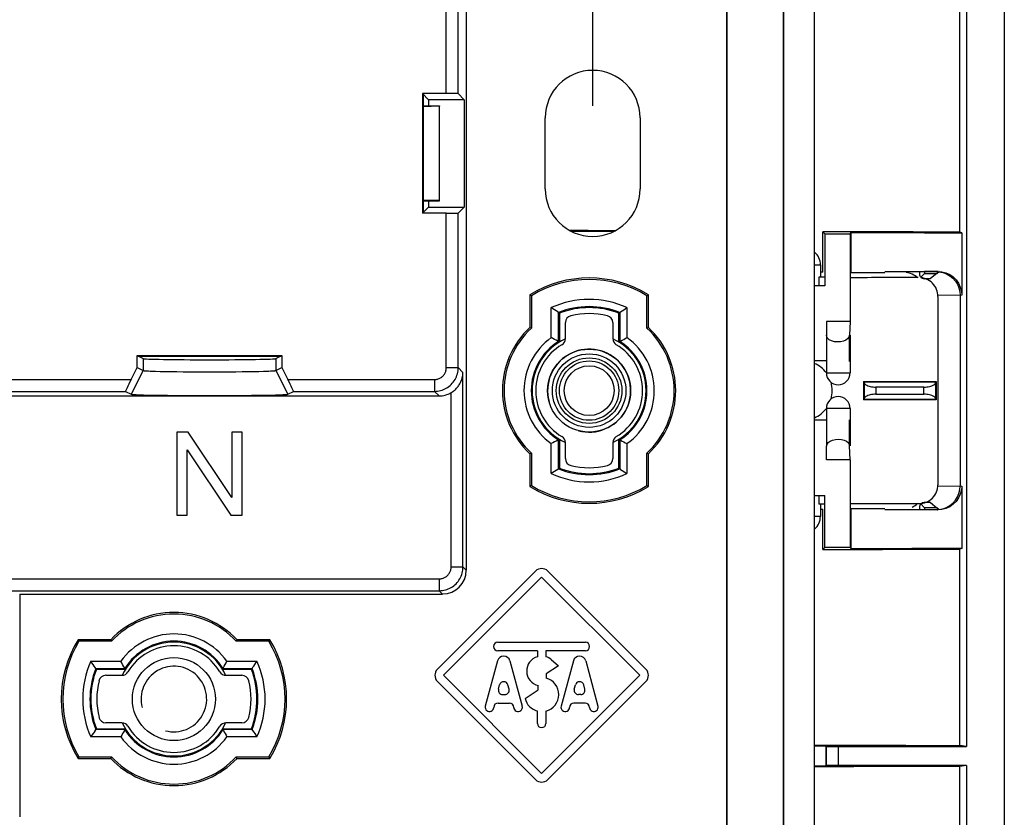
# Model space of a CAD drawing. Units: millimetres. Extents: x -48 to 48, y -48 to 61.
# Drawn here: x 6 to 48, y -28 to 6 of the extents above; entities that cross this region are included whole.
import ezdxf

# ---------------------------------------------------------------- set-up
doc = ezdxf.new("R2010")
doc.units = ezdxf.units.MM
doc.header["$LTSCALE"] = 16.335
doc.layers.get('0').update_dxf_attribs({"linetype": 'CONTINUOUS'})
for name, color, linetype in [('ASSI', 7, 'CONTINUOUS'), ('DRAFT', 7, 'CONTINUOUS'), ('RACCORDO', 7, 'CONTINUOUS'), ('SMUSSO', 7, 'CONTINUOUS')]:
    doc.layers.add(name, color=color, linetype=linetype)
doc.styles.get("Standard").update_dxf_attribs({"font": 'txt', "width": 0.8})
doc.dimstyles.new('DIMSTYLE_1', dxfattribs={"dimtxt": 3, "dimasz": 3, "dimexe": 1.5, "dimexo": 0.5, "dimgap": 0.75, "dimtad": 1, "dimtxsty": 'STANDARD', "dimblk": '_FILLED', "dimblk1": '_FILLED', "dimblk2": '_FILLED', "dimcen": 0.09, "dimadec": 0, "dimazin": 0, "dimtfac": 1, "dimtofl": 0, "dimtmove": 0, "dimatfit": 3, "dimldrblk": '_FILLED', "dimfxl": 1, "dimtolj": 1, "dimarcsym": 0})

# ---------------------------------------------------------------- blocks, each defined once
blk = doc.blocks.new('_FILLED')
at = {"color": 0, "linetype": 'BYBLOCK'}
blk.add_solid([(0, 0), (-1, 0.317), (-1, -0.317)], dxfattribs=at)
blk = doc.blocks.new('*D0')
at = {"color": 7, "linetype": 'CONTINUOUS'}
for p, q in [((-30.15, 2.001), (-30.15, 59.001)), ((30.15, 2.001), (30.15, 59.001)), ((-30.15, 57.501), (0, 57.501)), ((30.15, 57.501), (0, 57.501))]:
    blk.add_line(p, q, dxfattribs=at)
at = {"color": 7, "linetype": 'CONTINUOUS', "xscale": 3, "yscale": 3, "zscale": 3, "rotation": 180}
blk.add_blockref('_FILLED', (-30.15, 57.501), dxfattribs=at)
at = {"color": 7, "linetype": 'CONTINUOUS', "xscale": 3, "yscale": 3, "zscale": 3}
blk.add_blockref('_FILLED', (30.15, 57.501), dxfattribs=at)
at = {"color": 7, "linetype": 'CONTINUOUS', "insert": (0, 61.251), "char_height": 3, "width": 12.85714, "attachment_point": 2, "line_spacing_factor": 0.9}
blk.add_mtext('60,3', dxfattribs=at)

msp = doc.modelspace()

# ---------------------------------------------------------------- linework, layer by layer
at = {"color": 7, "linetype": 'CONTINUOUS'}
for p, q in [((44.697, -4.974), (44.679, -4.977)), ((44.679, -15.02), (44.697, -15.023))]:
    msp.add_line(p, q, dxfattribs=at)
at = {"color": 253, "linetype": 'CONTINUOUS'}
for p, q in [((23.605, -21.744), (27.745, -17.604)), ((32.395, -21.744), (28.255, -17.604)), ((23.86, -21.999), (28, -17.859)), ((28, -17.859), (32.14, -21.999)), ((26.157, -20.604), (29.843, -20.604)), ((27.82, -20.964), (26.157, -20.964)), ((27.82, -20.964), (27.82, -21.215)), ((29.843, -20.964), (28.18, -20.964)), ((28.18, -20.964), (28.18, -21.215)), ((26.142, -21.388), (25.626, -23.302)), ((26.663, -21.388), (27.179, -23.302)), ((28.405, -21.336), (28.712, -21.594)), ((29.337, -21.388), (28.821, -23.302)), ((29.858, -21.388), (30.374, -23.302)), ((28.712, -21.594), (28.195, -21.936)), ((28.195, -21.936), (28.195, -22.116)), ((23.605, -22.253), (27.745, -26.393)), ((28, -26.139), (23.86, -21.999)), ((26.18, -22.582), (26.229, -22.402)), ((26.625, -22.582), (26.576, -22.402)), ((32.14, -21.999), (28, -26.139)), ((32.395, -22.253), (28.255, -26.393)), ((29.375, -22.582), (29.424, -22.402)), ((29.82, -22.582), (29.771, -22.402)), ((26.354, -22.809), (26.451, -22.809)), ((27.298, -22.971), (27.85, -22.611)), ((27.85, -22.611), (27.85, -22.431)), ((29.646, -22.809), (29.549, -22.809)), ((26.16, -23.169), (26.645, -23.169)), ((29.84, -23.169), (29.355, -23.169)), ((27.82, -24.024), (27.82, -23.506)), ((28.18, -23.506), (28.18, -24.024))]:
    msp.add_line(p, q, dxfattribs=at)
at = {"color": 7, "linetype": 'CONTINUOUS'}
for centre, radius in [((30, -9.999), 1.382), ((30, -9.999), 1.25), ((12.5, -22.999), 1.75)]:
    msp.add_circle(centre, radius, dxfattribs=at)
at = {"color": 253, "linetype": 'CONTINUOUS'}
msp.add_circle((30, -9.999), 1.05, dxfattribs=at)
at = {"color": 7, "linetype": 'CONTINUOUS'}
for centre, radius in [((30, -9.999), 1.75), ((12.5, -22.999), 1.382)]:
    msp.add_arc(centre, radius, 255, 195, dxfattribs=at)
at = {"color": 253, "linetype": 'CONTINUOUS'}
for centre, radius, start, end in [((28, -17.859), 0.36, 45, 135), ((26.157, -20.784), 0.18, 90, 270), ((29.843, -20.784), 0.18, 270, 90), ((26.402, -21.459), 0.27, 15.0949, 164.9051), ((28, -21.819), 0.63, 106.6016, 256.2709), ((28, -21.819), 0.63, 50, 73.3984), ((29.598, -21.459), 0.27, 15.0949, 164.9051), ((23.86, -21.999), 0.36, 135, 225), ((32.14, -21.999), 0.36, 315, 45), ((26.402, -22.449), 0.18, 15.0951, 164.9049), ((28, -22.809), 0.72, 284.4775, 74.2594), ((29.598, -22.449), 0.18, 15.0951, 164.9049), ((26.354, -22.629), 0.18, 164.9049, 270), ((26.451, -22.629), 0.18, 270, 15.0951), ((29.549, -22.629), 0.18, 164.9049, 270), ((29.646, -22.629), 0.18, 270, 15.0951), ((26.16, -23.349), 0.18, 90, 180), ((26.645, -23.349), 0.18, 0, 90), ((28, -22.809), 0.72, 193.0029, 255.5225), ((29.355, -23.349), 0.18, 90, 180), ((29.84, -23.349), 0.18, 0, 90), ((25.799, -23.349), 0.18, 164.9049, 360), ((27.006, -23.349), 0.18, 180, 15.0951), ((28.994, -23.349), 0.18, 164.9049, 360), ((30.201, -23.349), 0.18, 180, 15.0951), ((28, -24.024), 0.18, 180, 360), ((28, -26.139), 0.36, 225, 315)]:
    msp.add_arc(centre, radius, start, end, dxfattribs=at)
at = {"layer": 'ASSI', "color": 7, "linetype": 'CONTINUOUS'}
for p, q in [((35.8, -29.499), (35.8, 29.501)), ((35.817, -29.499), (35.817, 29.501)), ((38.183, 29.501), (38.183, -29.499)), ((38.2, 29.501), (38.2, -29.499)), ((39.5, -29.499), (39.5, 29.501)), ((24.823, 8.716), (24.823, -17.572)), ((23.982, 2.528), (22.974, 2.528)), ((22.974, 2.528), (23.236, 2.266)), ((22.974, 2.528), (22.974, -2.525)), ((23, 2.501), (23, -2.499)), ((24.482, 2.519), (24.736, 2.266)), ((24.736, 2.266), (23.236, 2.266)), ((23.236, 2.266), (23.236, 2.001)), ((24.736, 2.266), (24.736, -2.263)), ((28.15, -1.499), (28.15, 1.501)), ((32.15, 1.501), (32.15, -1.499)), ((23.236, -1.999), (23.236, -2.263)), ((22.974, -2.525), (23.236, -2.263)), ((23.236, -2.263), (24.736, -2.263)), ((24.482, -2.516), (24.736, -2.263)), ((23.982, -2.525), (22.974, -2.525)), ((39.75, -4.699), (39.75, -5.217)), ((27.566, -5.997), (27.5, -5.96)), ((27.5, -5.96), (27.5, -7.339)), ((27.566, -5.997), (27.566, -7.368)), ((32.434, -5.997), (32.5, -5.96)), ((32.434, -7.368), (32.434, -5.997)), ((32.5, -7.339), (32.5, -5.96)), ((28.474, -6.545), (28.405, -6.5)), ((28.405, -7.764), (28.405, -6.5)), ((28.543, -6.59), (28.474, -6.545)), ((28.611, -6.635), (28.543, -6.59)), ((28.677, -6.68), (28.611, -6.635)), ((31.323, -6.68), (31.389, -6.635)), ((31.389, -6.635), (31.457, -6.59)), ((31.457, -6.59), (31.526, -6.545)), ((31.526, -6.545), (31.595, -6.5)), ((31.595, -6.5), (31.595, -7.764)), ((28.677, -6.68), (28.75, -6.729)), ((28.71, -7.927), (28.71, -6.702)), ((28.75, -6.729), (28.75, -7.95)), ((31.25, -6.729), (31.323, -6.68)), ((31.25, -7.95), (31.25, -6.729)), ((31.29, -6.702), (31.29, -7.927)), ((27.566, -7.368), (27.5, -7.339)), ((32.434, -7.368), (32.5, -7.339)), ((28.475, -7.801), (28.405, -7.764)), ((28.543, -7.837), (28.475, -7.801)), ((28.611, -7.873), (28.543, -7.837)), ((28.677, -7.909), (28.611, -7.873)), ((31.323, -7.909), (31.389, -7.873)), ((31.389, -7.873), (31.457, -7.837)), ((31.457, -7.837), (31.525, -7.801)), ((31.525, -7.801), (31.595, -7.764)), ((40, -7.66), (40, -9.249)), ((41, -7.665), (41, -9.249)), ((28.677, -7.909), (28.75, -7.95)), ((31.25, -7.95), (31.323, -7.909)), ((10.947, -8.522), (17.053, -8.522)), ((10.947, -8.522), (11.202, -8.649)), ((10.947, -9.022), (10.947, -8.522)), ((10.999, -8.548), (17.001, -8.548)), ((16.798, -8.649), (17.053, -8.522)), ((17.053, -8.522), (17.053, -9.022)), ((10.692, -9.53), (10.947, -9.022)), ((10.947, -9.022), (11.202, -9.149)), ((16.798, -9.149), (17.053, -9.022)), ((17.053, -9.022), (17.308, -9.53)), ((11.73, -9.181), (11.921, -9.186)), ((11.921, -9.186), (12.136, -9.19)), ((12.136, -9.19), (12.371, -9.194)), ((12.371, -9.194), (12.625, -9.197)), ((12.625, -9.197), (12.896, -9.2)), ((12.896, -9.2), (13.18, -9.202)), ((13.18, -9.202), (13.623, -9.204)), ((13.623, -9.204), (14.076, -9.205)), ((14.076, -9.205), (14.526, -9.204)), ((14.526, -9.204), (14.82, -9.202)), ((14.82, -9.202), (15.104, -9.2)), ((15.104, -9.2), (15.375, -9.197)), ((15.375, -9.197), (15.629, -9.194)), ((15.629, -9.194), (15.865, -9.19)), ((15.865, -9.19), (16.079, -9.186)), ((16.079, -9.186), (16.27, -9.181)), ((16.27, -9.181), (16.434, -9.175)), ((-23.675, -10.222), (23.675, -10.222)), ((10.464, -10.03), (10.701, -10.149)), ((11.223, -10.178), (11.433, -10.183)), ((11.433, -10.183), (11.673, -10.188)), ((11.673, -10.188), (11.938, -10.192)), ((11.938, -10.192), (12.227, -10.196)), ((12.227, -10.196), (12.537, -10.199)), ((12.537, -10.199), (12.864, -10.201)), ((12.864, -10.201), (13.206, -10.203)), ((13.206, -10.203), (13.733, -10.205)), ((13.733, -10.205), (14.267, -10.205)), ((14.267, -10.205), (14.795, -10.203)), ((14.795, -10.203), (15.136, -10.201)), ((15.136, -10.201), (15.463, -10.199)), ((15.463, -10.199), (15.773, -10.196)), ((15.773, -10.196), (16.062, -10.192)), ((16.062, -10.192), (16.328, -10.188)), ((16.328, -10.188), (16.567, -10.183)), ((16.567, -10.183), (16.777, -10.178)), ((16.777, -10.178), (16.954, -10.173)), ((17.299, -10.149), (17.536, -10.03)), ((40, -10.749), (40, -12.337)), ((41, -10.749), (41, -12.332)), ((13.095, -11.744), (12.618, -11.744)), ((12.618, -11.744), (12.618, -15.253)), ((14.936, -14.499), (13.095, -11.744)), ((15.382, -11.744), (14.936, -11.744)), ((14.936, -11.744), (14.936, -14.499)), ((15.382, -15.253), (15.382, -11.744)), ((28.475, -12.197), (28.405, -12.233)), ((28.405, -13.497), (28.405, -12.233)), ((28.543, -12.16), (28.475, -12.197)), ((28.611, -12.124), (28.543, -12.16)), ((28.677, -12.088), (28.611, -12.124)), ((28.75, -12.047), (28.677, -12.088)), ((28.71, -13.295), (28.71, -12.07)), ((28.75, -12.047), (28.75, -13.268)), ((31.323, -12.088), (31.25, -12.047)), ((31.25, -13.268), (31.25, -12.047)), ((31.29, -12.07), (31.29, -13.295)), ((31.323, -12.088), (31.389, -12.124)), ((31.389, -12.124), (31.457, -12.16)), ((31.457, -12.16), (31.525, -12.197)), ((31.525, -12.197), (31.595, -12.233)), ((31.595, -12.233), (31.595, -13.497)), ((13.064, -12.499), (14.905, -15.253)), ((13.064, -15.253), (13.064, -12.499)), ((27.566, -12.629), (27.5, -12.658)), ((27.5, -12.658), (27.5, -14.038)), ((27.566, -12.629), (27.566, -14)), ((32.434, -12.629), (32.5, -12.658)), ((32.434, -14), (32.434, -12.629)), ((32.5, -14.038), (32.5, -12.658)), ((28.75, -13.268), (28.677, -13.318)), ((31.323, -13.318), (31.25, -13.268)), ((28.474, -13.452), (28.405, -13.497)), ((28.543, -13.407), (28.474, -13.452)), ((28.611, -13.362), (28.543, -13.407)), ((28.677, -13.318), (28.611, -13.362)), ((31.323, -13.318), (31.389, -13.362)), ((31.389, -13.362), (31.457, -13.407)), ((31.457, -13.407), (31.526, -13.452)), ((31.526, -13.452), (31.595, -13.497)), ((27.566, -14), (27.5, -14.038)), ((32.434, -14), (32.5, -14.038)), ((39.75, -14.78), (39.75, -15.299)), ((12.618, -15.253), (13.064, -15.253)), ((14.905, -15.253), (15.382, -15.253)), ((6, -18.572), (23.823, -18.572)), ((6, -18.572), (6, -27.969)), ((9.841, -20.499), (8.461, -20.499)), ((8.498, -20.565), (8.461, -20.499)), ((9.869, -20.565), (8.498, -20.565)), ((9.841, -20.499), (9.869, -20.565)), ((15.159, -20.499), (15.131, -20.565)), ((16.502, -20.565), (15.131, -20.565)), ((16.539, -20.499), (15.159, -20.499)), ((16.502, -20.565), (16.539, -20.499)), ((9.001, -21.403), (10.266, -21.403)), ((9.046, -21.473), (9.001, -21.403)), ((9.091, -21.542), (9.046, -21.473)), ((9.136, -21.609), (9.091, -21.542)), ((10.302, -21.473), (10.266, -21.403)), ((10.338, -21.542), (10.302, -21.473)), ((10.375, -21.609), (10.338, -21.542)), ((14.625, -21.609), (14.662, -21.542)), ((14.662, -21.542), (14.698, -21.473)), ((14.698, -21.473), (14.734, -21.403)), ((14.734, -21.403), (15.999, -21.403)), ((15.864, -21.609), (15.909, -21.542)), ((15.909, -21.542), (15.954, -21.473)), ((15.954, -21.473), (15.999, -21.403)), ((9.181, -21.676), (9.136, -21.609)), ((9.231, -21.749), (9.181, -21.676)), ((9.203, -21.708), (10.429, -21.708)), ((10.451, -21.749), (9.231, -21.749)), ((10.411, -21.676), (10.375, -21.609)), ((10.451, -21.749), (10.411, -21.676)), ((14.549, -21.749), (14.589, -21.676)), ((15.769, -21.749), (14.549, -21.749)), ((14.571, -21.708), (15.797, -21.708)), ((14.589, -21.676), (14.625, -21.609)), ((15.819, -21.676), (15.769, -21.749)), ((15.819, -21.676), (15.864, -21.609)), ((9.091, -24.456), (9.046, -24.524)), ((9.136, -24.388), (9.091, -24.456)), ((9.181, -24.322), (9.136, -24.388)), ((9.181, -24.322), (9.231, -24.249)), ((10.429, -24.289), (9.203, -24.289)), ((9.231, -24.249), (10.451, -24.249)), ((10.338, -24.455), (10.302, -24.524)), ((10.375, -24.388), (10.338, -24.455)), ((10.411, -24.322), (10.375, -24.388)), ((10.451, -24.249), (10.411, -24.322)), ((14.549, -24.249), (15.769, -24.249)), ((14.549, -24.249), (14.589, -24.322)), ((15.797, -24.289), (14.571, -24.289)), ((14.589, -24.322), (14.625, -24.388)), ((14.625, -24.388), (14.662, -24.455)), ((14.662, -24.455), (14.698, -24.524)), ((15.769, -24.249), (15.819, -24.322)), ((15.819, -24.322), (15.864, -24.388)), ((15.864, -24.388), (15.909, -24.456)), ((15.909, -24.456), (15.954, -24.524)), ((9.046, -24.524), (9.001, -24.594)), ((10.266, -24.594), (9.001, -24.594)), ((10.302, -24.524), (10.266, -24.594)), ((14.698, -24.524), (14.734, -24.594)), ((15.999, -24.594), (14.734, -24.594)), ((15.954, -24.524), (15.999, -24.594)), ((8.498, -25.432), (8.461, -25.499)), ((8.461, -25.499), (9.841, -25.499)), ((8.498, -25.432), (9.869, -25.432)), ((9.841, -25.499), (9.869, -25.432)), ((15.131, -25.432), (16.502, -25.432)), ((15.159, -25.499), (15.131, -25.432)), ((15.159, -25.499), (16.539, -25.499)), ((16.502, -25.432), (16.539, -25.499))]:
    msp.add_line(p, q, dxfattribs=at)
at = {"layer": 'ASSI', "color": 253, "linetype": 'CONTINUOUS'}
for p, q in [((23.982, 2.528), (23.982, 7.234)), ((24.482, 2.519), (24.482, 7.234)), ((23.982, -9.03), (23.982, -2.525)), ((24.482, -9.03), (24.482, -2.516)), ((11.202, -8.649), (11.202, -9.149)), ((16.798, -8.649), (16.798, -9.149)), ((23.982, -9.03), (24.482, -9.03)), ((24.482, -9.03), (24.683, -9.231)), ((3.308, -9.53), (10.692, -9.53)), ((11.202, -9.149), (10.701, -10.149)), ((16.798, -9.149), (17.299, -10.149)), ((17.308, -9.53), (23.483, -9.53)), ((23.483, -9.53), (23.483, -10.03)), ((24.683, -17.432), (24.683, -9.231)), ((3.536, -10.03), (10.464, -10.03)), ((17.536, -10.03), (23.483, -10.03)), ((23.483, -10.03), (23.675, -10.222)), ((24.183, -17.432), (24.183, -10.084)), ((24.183, -17.432), (24.683, -17.432)), ((24.683, -17.432), (24.823, -17.572)), ((-23.683, -17.932), (23.683, -17.932)), ((23.683, -17.932), (23.683, -18.432)), ((-23.683, -18.432), (23.683, -18.432)), ((23.683, -18.432), (23.823, -18.572))]:
    msp.add_line(p, q, dxfattribs=at)
for points in [[(23.483, -9.53), (23.515, -9.529), (23.548, -9.526), (23.58, -9.521), (23.612, -9.513), (23.643, -9.504), (23.674, -9.492), (23.703, -9.479), (23.732, -9.463), (23.76, -9.446), (23.787, -9.427), (23.812, -9.406), (23.836, -9.384), (23.858, -9.36), (23.879, -9.335), (23.898, -9.308), (23.916, -9.28), (23.931, -9.251), (23.945, -9.222), (23.956, -9.191), (23.966, -9.159), (23.973, -9.128), (23.978, -9.096), (23.981, -9.063), (23.982, -9.03)], [(23.483, -10.03), (23.548, -10.028), (23.613, -10.022), (23.678, -10.011), (23.741, -9.996), (23.804, -9.977), (23.865, -9.954), (23.925, -9.927), (23.982, -9.896), (24.038, -9.862), (24.091, -9.824), (24.142, -9.782), (24.189, -9.737), (24.234, -9.69), (24.276, -9.639), (24.314, -9.586), (24.348, -9.53), (24.379, -9.473), (24.406, -9.413), (24.429, -9.352), (24.448, -9.289), (24.463, -9.225), (24.474, -9.161), (24.48, -9.096), (24.482, -9.03)], [(23.683, -17.932), (23.716, -17.931), (23.748, -17.928), (23.781, -17.922), (23.812, -17.915), (23.844, -17.905), (23.874, -17.894), (23.904, -17.88), (23.933, -17.865), (23.961, -17.848), (23.987, -17.829), (24.013, -17.808), (24.037, -17.785), (24.059, -17.762), (24.08, -17.736), (24.099, -17.71), (24.116, -17.682), (24.132, -17.653), (24.145, -17.623), (24.157, -17.592), (24.166, -17.561), (24.174, -17.529), (24.179, -17.497), (24.182, -17.465), (24.183, -17.432)], [(23.683, -18.432), (23.749, -18.43), (23.814, -18.423), (23.878, -18.413), (23.942, -18.398), (24.005, -18.379), (24.066, -18.356), (24.125, -18.329), (24.183, -18.298), (24.239, -18.263), (24.292, -18.225), (24.342, -18.184), (24.39, -18.139), (24.435, -18.091), (24.476, -18.041), (24.515, -17.987), (24.549, -17.932), (24.58, -17.874), (24.607, -17.815), (24.63, -17.753), (24.649, -17.691), (24.664, -17.627), (24.675, -17.562), (24.681, -17.497), (24.683, -17.432)]]:
    msp.add_lwpolyline(points, dxfattribs=at)
at = {"layer": 'ASSI', "color": 7, "linetype": 'CONTINUOUS'}
for points in [[(11.202, -9.149), (11.211, -9.152), (11.227, -9.155), (11.252, -9.158), (11.284, -9.161), (11.325, -9.164), (11.374, -9.167), (11.43, -9.17), (11.494, -9.173), (11.566, -9.175), (11.73, -9.181)], [(16.434, -9.175), (16.506, -9.173), (16.57, -9.17), (16.626, -9.167), (16.675, -9.164), (16.716, -9.161), (16.748, -9.158), (16.773, -9.155), (16.789, -9.152), (16.798, -9.149)], [(24.183, -10.084), (24.217, -10.063), (24.25, -10.04), (24.284, -10.016), (24.317, -9.99), (24.35, -9.961), (24.382, -9.931), (24.414, -9.898), (24.444, -9.864), (24.474, -9.827), (24.502, -9.789), (24.529, -9.748), (24.555, -9.706), (24.578, -9.661), (24.6, -9.615), (24.62, -9.567), (24.637, -9.516), (24.652, -9.463), (24.665, -9.409), (24.674, -9.352), (24.68, -9.293), (24.683, -9.231)], [(10.701, -10.149), (10.712, -10.152), (10.731, -10.155), (10.761, -10.158), (10.799, -10.161), (10.847, -10.164), (10.904, -10.167), (10.97, -10.17), (11.046, -10.173), (11.223, -10.178)], [(16.954, -10.173), (17.03, -10.17), (17.096, -10.167), (17.153, -10.164), (17.201, -10.161), (17.239, -10.158), (17.269, -10.155), (17.288, -10.152), (17.299, -10.149)]]:
    msp.add_lwpolyline(points, dxfattribs=at)
for centre, radius, start, end in [((30.15, 1.501), 2, 0, 180), ((30.15, -1.499), 2, 180, 360), ((30, -9.999), 4.75, 58.2431, 121.7569), ((30, -9.999), 4.684, 58.6941, 121.3059), ((30, -9.999), 3.845, 65.488, 114.512), ((30, -9.999), 3.54, 68.6273, 111.3727), ((30, -9.999), 3.5, 69.0752, 110.9248), ((30, -9.999), 3.65, 133.2302, 226.7698), ((30, -9.999), 3.584, 132.7734, 227.2266), ((30, -9.999), 3.584, 312.7734, 47.2266), ((30, -9.999), 3.65, 313.2302, 46.7698), ((30, -9.999), 2.745, 125.529, 234.471), ((30, -9.999), 2.4, 114.6386, 245.3614), ((30, -9.999), 2.4, 294.6386, 65.3614), ((30, -9.999), 2.745, 305.529, 54.471), ((30, -9.999), 2.44, 121.9188, 238.0812), ((30, -9.999), 2.44, 301.9188, 58.0812), ((30, -9.999), 3.5, 249.0752, 290.9248), ((30, -9.999), 3.845, 245.488, 294.512), ((30, -9.999), 3.54, 248.6273, 291.3727), ((30, -9.999), 4.75, 238.2431, 301.7569), ((30, -9.999), 4.684, 238.6941, 301.3059), ((12.5, -22.999), 3.65, 43.2302, 136.7698), ((12.5, -22.999), 3.584, 42.7734, 137.2266), ((12.5, -22.999), 2.745, 35.529, 144.471), ((12.5, -22.999), 4.75, 148.2431, 211.7569), ((12.5, -22.999), 4.684, 148.6941, 211.3059), ((12.5, -22.999), 2.4, 24.6386, 155.3614), ((12.5, -22.999), 2.44, 31.9188, 148.0812), ((12.5, -22.999), 4.684, 328.6941, 31.3059), ((12.5, -22.999), 4.75, 328.2431, 31.7569), ((12.5, -22.999), 3.845, 155.4881, 204.5119), ((12.5, -22.999), 3.845, 335.4881, 24.5119), ((12.5, -22.999), 3.54, 158.6273, 201.3727), ((12.5, -22.999), 3.5, 159.0752, 200.9248), ((12.5, -22.999), 3.5, 339.0752, 20.9248), ((12.5, -22.999), 3.54, 338.6273, 21.3727), ((12.5, -22.999), 2.4, 204.6386, 335.3614), ((12.5, -22.999), 2.44, 211.9188, 328.0812), ((12.5, -22.999), 2.745, 215.529, 324.471), ((12.5, -22.999), 3.65, 223.2302, 316.7698), ((12.5, -22.999), 3.584, 222.7734, 317.2266)]:
    msp.add_arc(centre, radius, start, end, dxfattribs=at)
for centre, major_axis, ratio, start_param, end_param in [((23.982, 2.519), (0.5, 0), 0.017455, 0.017453, 1.570796), ((23.982, -2.516), (0.5, 0), 0.017455, -1.570796, -0.017453), ((14, -8.647), (2.8, 0), 0.017455, -3.106686, -0.034907), ((10.714, -9.53), (0.25, 0.5), 0.034905, -4.694904, -3.141561), ((17.286, -9.53), (-0.25, 0.5), 0.034905, -3.141625, -1.588282), ((23.674, -9.222), (0.707, -0.707), 0.999695, -0.785246, -0.251846), ((23.823, -17.571), (0.707, -0.707), 0.999695, -0.785246, 0.785246)]:
    msp.add_ellipse(centre, major_axis=major_axis, ratio=ratio, start_param=start_param, end_param=end_param, dxfattribs=at)
at = {"layer": 'DRAFT', "color": 7, "linetype": 'CONTINUOUS'}
for p, q in [((35.8, -29.499), (35.8, 29.501)), ((35.817, -29.499), (35.817, 29.501)), ((38.183, 29.501), (38.183, -29.499)), ((38.2, 29.501), (38.2, -29.499)), ((39.5, -29.499), (39.5, 29.501)), ((45.62, -3.316), (45.62, 24.955)), ((45.9, 25.001), (45.9, -24.999)), ((24.823, 8.716), (24.823, -17.572)), ((22.974, 2.528), (23.236, 2.266)), ((22.974, 2.528), (22.974, -2.525)), ((23, 2.501), (23, -2.499)), ((24.736, 2.266), (23.236, 2.266)), ((23.236, 2.266), (23.236, 2.001)), ((24.736, 2.266), (24.736, -2.263)), ((23, 2.001), (23.7, 2.001)), ((23.689, 1.991), (23, 1.97)), ((23.7, 2.001), (23.689, 1.991)), ((23.689, -1.988), (23.689, 1.991)), ((23.7, -1.999), (23.7, 2.001)), ((28.15, -1.499), (28.15, 1.501)), ((32.15, 1.501), (32.15, -1.499)), ((23.689, -1.988), (23, -1.967)), ((23, -1.999), (23.7, -1.999)), ((23.236, -1.999), (23.236, -2.263)), ((23.7, -1.999), (23.689, -1.988)), ((22.974, -2.525), (23.236, -2.263)), ((23.236, -2.263), (24.736, -2.263)), ((41.736, -3.307), (39.852, -3.301)), ((39.935, -3.384), (39.852, -3.301)), ((39.852, -5.003), (39.852, -3.301)), ((43.659, -3.312), (41.736, -3.307)), ((45.62, -3.316), (43.659, -3.312)), ((45.704, -3.345), (45.62, -3.316)), ((39.935, -3.384), (41, -3.384)), ((39.935, -3.384), (39.935, -5.584)), ((41, -3.384), (41.05, -3.333)), ((41, -3.384), (41, -7.083)), ((41.05, -3.333), (42.066, -3.336)), ((41.05, -5.019), (41.05, -3.333)), ((42.066, -3.336), (44.13, -3.341)), ((44.13, -3.341), (45.177, -3.344)), ((45.177, -3.344), (45.704, -3.345)), ((39.75, -4.699), (39.75, -5.217)), ((39.916, -5.219), (39.68, -5.215)), ((39.852, -5.003), (39.749, -5.003)), ((41.05, -5.019), (42.465, -5.021)), ((39.935, -5.584), (39.5, -5.584)), ((27.566, -5.997), (27.5, -5.96)), ((27.5, -5.96), (27.5, -7.339)), ((27.566, -5.997), (27.566, -7.368)), ((32.434, -5.997), (32.5, -5.96)), ((32.434, -7.368), (32.434, -5.997)), ((32.5, -7.339), (32.5, -5.96)), ((28.75, -6.729), (28.75, -7.95)), ((31.25, -7.95), (31.25, -6.729)), ((27.566, -7.368), (27.5, -7.339)), ((32.434, -7.368), (32.5, -7.339)), ((41, -7.083), (40, -7.083)), ((40, -7.66), (40, -8.766)), ((40.982, -8.766), (40.982, -7.665)), ((10.947, -8.522), (17.053, -8.522)), ((10.947, -8.522), (11.202, -8.649)), ((10.999, -8.548), (17.001, -8.548)), ((16.798, -8.649), (17.053, -8.522)), ((40, -8.749), (39.5, -8.749)), ((41, -8.766), (41, -9.249)), ((41.56, -9.608), (41.56, -10.389)), ((44.633, -9.615), (44.633, -10.382)), ((41, -10.749), (41, -11.231)), ((40, -11.249), (39.5, -11.249)), ((40, -11.231), (40, -12.337)), ((40.982, -12.332), (40.982, -11.231)), ((28.75, -12.047), (28.75, -13.268)), ((31.25, -13.268), (31.25, -12.047)), ((27.566, -12.629), (27.5, -12.658)), ((27.5, -12.658), (27.5, -14.038)), ((27.566, -12.629), (27.566, -14)), ((32.434, -12.629), (32.5, -12.658)), ((32.434, -14), (32.434, -12.629)), ((32.5, -14.038), (32.5, -12.658)), ((41, -12.915), (40, -12.915)), ((41, -12.915), (41, -16.614)), ((27.566, -14), (27.5, -14.038)), ((32.434, -14), (32.5, -14.038)), ((39.5, -14.414), (39.935, -14.414)), ((39.935, -16.614), (39.935, -14.414)), ((39.916, -14.778), (39.68, -14.783)), ((39.75, -14.78), (39.75, -15.299)), ((39.75, -14.995), (39.852, -14.995)), ((39.852, -16.697), (39.852, -14.995)), ((42.158, -14.977), (41.051, -14.979)), ((41.051, -16.665), (41.051, -14.979)), ((42.467, -14.977), (42.158, -14.977)), ((39.935, -16.614), (39.852, -16.697)), ((39.852, -16.697), (41.099, -16.693)), ((41, -16.614), (39.935, -16.614)), ((41, -16.614), (41.051, -16.665)), ((43.607, -16.657), (41.051, -16.665)), ((41.099, -16.693), (42.367, -16.689)), ((42.367, -16.689), (44.305, -16.684)), ((45.704, -16.653), (43.607, -16.657)), ((44.305, -16.684), (45.619, -16.681)), ((45.704, -16.653), (45.619, -16.681)), ((45.619, -24.952), (45.619, -16.681)), ((6, -18.572), (6, -27.969)), ((9.841, -20.499), (8.461, -20.499)), ((8.498, -20.565), (8.461, -20.499)), ((9.869, -20.565), (8.498, -20.565)), ((9.841, -20.499), (9.869, -20.565)), ((15.159, -20.499), (15.131, -20.565)), ((16.502, -20.565), (15.131, -20.565)), ((16.539, -20.499), (15.159, -20.499)), ((16.502, -20.565), (16.539, -20.499)), ((10.451, -21.749), (9.231, -21.749)), ((15.769, -21.749), (14.549, -21.749)), ((9.231, -24.249), (10.451, -24.249)), ((14.549, -24.249), (15.769, -24.249)), ((39.5, -24.943), (41.154, -24.946)), ((39.5, -24.975), (39.976, -24.975)), ((39.976, -24.975), (39.976, -25.822)), ((41.154, -24.946), (43.356, -24.949)), ((43.356, -24.949), (45.619, -24.952)), ((45.9, -24.999), (45.619, -24.952)), ((8.498, -25.432), (8.461, -25.499)), ((8.461, -25.499), (9.841, -25.499)), ((8.498, -25.432), (9.869, -25.432)), ((9.841, -25.499), (9.869, -25.432)), ((15.131, -25.432), (16.502, -25.432)), ((15.159, -25.499), (15.131, -25.432)), ((15.159, -25.499), (16.539, -25.499)), ((16.502, -25.432), (16.539, -25.499)), ((39.976, -25.822), (39.5, -25.822)), ((41.153, -25.851), (39.5, -25.854)), ((43.355, -25.848), (41.153, -25.851)), ((45.619, -25.845), (43.355, -25.848)), ((45.9, -25.799), (45.619, -25.845)), ((45.619, -45.618), (45.619, -25.845)), ((45.9, -25.799), (45.9, -45.899))]:
    msp.add_line(p, q, dxfattribs=at)
at = {"layer": 'DRAFT', "color": 253, "linetype": 'CONTINUOUS'}
for p, q in [((39.68, -5.215), (39.68, -5.564)), ((39.68, -14.433), (39.68, -14.783))]:
    msp.add_line(p, q, dxfattribs=at)
at = {"layer": 'DRAFT', "color": 7, "linetype": 'CONTINUOUS'}
for points in [[(29.232, -3.275), (30.441, -3.283), (31.044, -3.287)], [(44.748, -4.979), (44.748, -4.98), (44.748, -4.98), (44.748, -4.981), (44.748, -4.982), (44.748, -4.982), (44.747, -4.983), (44.747, -4.984), (44.747, -4.984), (44.747, -4.985)], [(44.747, -4.985), (44.91, -5.015), (45.065, -5.072), (45.207, -5.154), (45.334, -5.258), (45.441, -5.381), (45.526, -5.518), (45.588, -5.668), (45.626, -5.824), (45.639, -5.983)], [(44.747, -15.012), (44.911, -14.982), (45.065, -14.926), (45.206, -14.844), (45.332, -14.741), (45.439, -14.619), (45.525, -14.482), (45.587, -14.333), (45.625, -14.178), (45.639, -14.019)], [(44.748, -15.018), (44.748, -15.017), (44.748, -15.017), (44.748, -15.016), (44.748, -15.016), (44.748, -15.015), (44.747, -15.014), (44.747, -15.014), (44.747, -15.013), (44.747, -15.012)]]:
    msp.add_lwpolyline(points, dxfattribs=at)
for centre, radius, start, end in [((30.15, 1.501), 2, 0, 180), ((30.15, -1.499), 2, 180, 360), ((30, -9.999), 4.75, 58.2431, 121.7569), ((30, -9.999), 4.684, 58.6941, 121.3059), ((30, -9.999), 3.5, 69.0752, 110.9248), ((30, -9.999), 3.65, 133.2302, 226.7698), ((30, -9.999), 3.584, 132.7734, 227.2266), ((30, -9.999), 3.584, 312.7734, 47.2266), ((30, -9.999), 3.65, 313.2302, 46.7698), ((30, -9.999), 2.4, 114.6386, 245.3614), ((30, -9.999), 2.4, 294.6386, 65.3614), ((39, -9.999), 1.25, 36.8013, 66.4133), ((39, -9.999), 1.25, 343.5422, 16.4578), ((39, -9.999), 1.25, 293.5867, 323.1987), ((30, -9.999), 3.5, 249.0752, 290.9248), ((30, -9.999), 4.75, 238.2431, 301.7569), ((30, -9.999), 4.684, 238.6941, 301.3059), ((12.5, -22.999), 3.65, 43.2302, 136.7698), ((12.5, -22.999), 3.584, 42.7734, 137.2266), ((12.5, -22.999), 4.75, 148.2431, 211.7569), ((12.5, -22.999), 4.684, 148.6941, 211.3059), ((12.5, -22.999), 2.4, 24.6386, 155.3614), ((12.5, -22.999), 4.684, 328.6941, 31.3059), ((12.5, -22.999), 4.75, 328.2431, 31.7569), ((12.5, -22.999), 3.5, 159.0752, 200.9248), ((12.5, -22.999), 3.5, 339.0752, 20.9248), ((12.5, -22.999), 2.4, 204.6386, 335.3614), ((12.5, -22.999), 3.65, 223.2302, 316.7698), ((12.5, -22.999), 3.584, 222.7734, 317.2266)]:
    msp.add_arc(centre, radius, start, end, dxfattribs=at)
for centre, major_axis, start_param, end_param in [((14, -8.647), (2.8, 0), -3.106686, -0.034907), ((49.434, -8.765), (48.95, 0), -1.732354, -1.669017), ((49.434, -11.232), (48.95, 0), 1.669017, 1.732354)]:
    msp.add_ellipse(centre, major_axis=major_axis, ratio=0.017455, start_param=start_param, end_param=end_param, dxfattribs=at)
at = {"layer": 'RACCORDO', "color": 7, "linetype": 'CONTINUOUS'}
for p, q in [((47.5, 45.504), (47.5, -45.501)), ((23.982, 2.528), (22.974, 2.528)), ((24.482, 2.519), (24.736, 2.266)), ((24.482, -2.516), (24.736, -2.263)), ((23.982, -2.525), (22.974, -2.525)), ((45.704, -3.345), (45.704, -5.972)), ((43.858, -5.247), (43.805, -5.204)), ((44.701, -6.034), (44.701, -13.963)), ((45.639, -5.983), (45.639, -14.014)), ((29, -7.805), (29, -7.133)), ((31, -7.133), (31, -7.805)), ((40, -7.083), (40, -7.66)), ((41, -7.083), (40.982, -7.665)), ((10.692, -9.53), (10.947, -9.022)), ((17.053, -9.022), (17.308, -9.53)), ((41.591, -9.64), (41.56, -9.608)), ((44.609, -9.64), (41.591, -9.64)), ((44.109, -9.849), (42.091, -9.849)), ((44.609, -9.64), (44.633, -9.615)), ((-23.675, -10.222), (23.675, -10.222)), ((10.464, -10.03), (10.701, -10.149)), ((17.299, -10.149), (17.536, -10.03)), ((41.591, -10.357), (41.56, -10.389)), ((41.591, -10.357), (44.609, -10.357)), ((42.091, -10.149), (44.109, -10.149)), ((44.609, -10.357), (44.633, -10.382)), ((29, -12.864), (29, -12.192)), ((31, -12.192), (31, -12.864)), ((40, -12.915), (40, -12.337)), ((41, -12.915), (40.982, -12.332)), ((45.704, -14.025), (45.704, -16.653)), ((6, -18.572), (23.823, -18.572)), ((9.634, -21.999), (10.306, -21.999)), ((14.694, -21.999), (15.366, -21.999)), ((10.306, -23.999), (9.634, -23.999)), ((15.366, -23.999), (14.694, -23.999))]:
    msp.add_line(p, q, dxfattribs=at)
at = {"layer": 'RACCORDO', "color": 253, "linetype": 'CONTINUOUS'}
for p, q in [((23.982, 2.528), (23.982, 7.234)), ((24.482, 2.519), (24.482, 7.234)), ((23.982, -9.03), (23.982, -2.525)), ((24.482, -9.03), (24.482, -2.516)), ((39.5, -4.699), (39.75, -4.699)), ((45.639, -5.978), (44.701, -5.988)), ((45.704, -5.972), (45.639, -5.983)), ((23.982, -9.03), (24.482, -9.03)), ((24.482, -9.03), (24.683, -9.231)), ((3.308, -9.53), (10.692, -9.53)), ((17.308, -9.53), (23.483, -9.53)), ((23.483, -9.53), (23.483, -10.03)), ((24.683, -17.432), (24.683, -9.231)), ((40, -9.249), (41, -9.249)), ((41.591, -9.64), (41.591, -10.357)), ((42.091, -9.849), (42.091, -10.149)), ((44.109, -10.149), (44.109, -9.849)), ((44.609, -10.357), (44.609, -9.64)), ((3.536, -10.03), (10.464, -10.03)), ((17.536, -10.03), (23.483, -10.03)), ((23.483, -10.03), (23.675, -10.222)), ((24.183, -17.432), (24.183, -10.084)), ((41, -10.749), (40, -10.749)), ((44.701, -14.009), (45.639, -14.019)), ((45.639, -14.014), (45.704, -14.025)), ((39.75, -15.299), (39.5, -15.299)), ((24.183, -17.432), (24.683, -17.432)), ((24.683, -17.432), (24.823, -17.572)), ((-23.683, -17.932), (23.683, -17.932)), ((23.683, -17.932), (23.683, -18.432)), ((-23.683, -18.432), (23.683, -18.432)), ((23.683, -18.432), (23.823, -18.572))]:
    msp.add_line(p, q, dxfattribs=at)
at = {"layer": 'RACCORDO', "color": 7, "linetype": 'CONTINUOUS'}
for points in [[(31.099, -3.258), (29.959, -3.25), (29.174, -3.244)], [(42.465, -4.976), (42.711, -4.976), (42.957, -4.976), (43.204, -4.975), (43.451, -4.975)], [(43.451, -4.975), (43.948, -4.975), (44.197, -4.974), (44.447, -4.974), (44.697, -4.974)], [(44.697, -4.974), (44.872, -4.989), (45.042, -5.034), (45.201, -5.107), (45.346, -5.208), (45.47, -5.331), (45.571, -5.474), (45.644, -5.632), (45.689, -5.8), (45.704, -5.972)], [(43.685, -5.126), (43.618, -5.093), (43.552, -5.065), (43.488, -5.044), (43.427, -5.027), (43.366, -5.015)], [(43.805, -5.204), (43.748, -5.164), (43.685, -5.126)], [(44.701, -6.034), (44.698, -5.956), (44.686, -5.879), (44.668, -5.804), (44.641, -5.73), (44.607, -5.658), (44.567, -5.59), (44.521, -5.528), (44.469, -5.47), (44.412, -5.418), (44.348, -5.371), (44.28, -5.33), (44.209, -5.296), (44.137, -5.27), (44.063, -5.251), (43.987, -5.24)], [(40.982, -7.665), (40.951, -7.748), (40.897, -7.817), (40.822, -7.872), (40.718, -7.913), (40.591, -7.94), (40.467, -7.948), (40.343, -7.935), (40.22, -7.904), (40.123, -7.86), (40.057, -7.806), (40.016, -7.739), (40, -7.66)], [(24.183, -10.084), (24.217, -10.063), (24.25, -10.04), (24.284, -10.016), (24.317, -9.99), (24.35, -9.961), (24.382, -9.931), (24.414, -9.898), (24.444, -9.864), (24.474, -9.827), (24.502, -9.789), (24.529, -9.748), (24.555, -9.706), (24.578, -9.661), (24.6, -9.615), (24.62, -9.567), (24.637, -9.516), (24.652, -9.463), (24.665, -9.409), (24.674, -9.352), (24.68, -9.293), (24.683, -9.231)], [(41.591, -9.64), (41.598, -9.67), (41.613, -9.697), (41.635, -9.723), (41.666, -9.748), (41.705, -9.771), (41.749, -9.791), (41.798, -9.808), (41.853, -9.823), (41.909, -9.834), (41.968, -9.842), (42.028, -9.847), (42.091, -9.849)], [(44.109, -9.849), (44.172, -9.847), (44.232, -9.842), (44.291, -9.834), (44.347, -9.823), (44.402, -9.808), (44.451, -9.791), (44.495, -9.771), (44.534, -9.748), (44.565, -9.723), (44.587, -9.697), (44.602, -9.67), (44.609, -9.64)], [(42.091, -10.149), (42.028, -10.15), (41.968, -10.155), (41.909, -10.163), (41.853, -10.174), (41.798, -10.189), (41.749, -10.206), (41.705, -10.226), (41.666, -10.249), (41.635, -10.274), (41.613, -10.3), (41.598, -10.328), (41.591, -10.357)], [(44.609, -10.357), (44.602, -10.328), (44.587, -10.3), (44.565, -10.274), (44.534, -10.249), (44.495, -10.226), (44.451, -10.206), (44.402, -10.189), (44.347, -10.174), (44.291, -10.163), (44.232, -10.155), (44.172, -10.15), (44.109, -10.149)], [(40, -12.337), (40.029, -12.253), (40.081, -12.184), (40.155, -12.129), (40.258, -12.086), (40.384, -12.058), (40.508, -12.049), (40.632, -12.061), (40.755, -12.091), (40.854, -12.134), (40.921, -12.187), (40.964, -12.253), (40.982, -12.332)], [(43.987, -14.757), (44.063, -14.746), (44.137, -14.727), (44.209, -14.701), (44.28, -14.667), (44.348, -14.626), (44.412, -14.579), (44.469, -14.527), (44.521, -14.469), (44.567, -14.407), (44.607, -14.339), (44.641, -14.267), (44.668, -14.193), (44.686, -14.118), (44.698, -14.042), (44.701, -13.963)], [(45.704, -14.025), (45.689, -14.198), (45.644, -14.366), (45.57, -14.524), (45.47, -14.666), (45.345, -14.79), (45.201, -14.89), (45.042, -14.964), (44.872, -15.009), (44.697, -15.023)], [(43.617, -14.905), (43.684, -14.872), (43.746, -14.834), (43.802, -14.793), (43.854, -14.748)], [(43.865, -14.762), (43.884, -14.762), (43.904, -14.762), (43.924, -14.761), (43.944, -14.76), (43.965, -14.759), (43.987, -14.757)], [(43.7, -15.022), (43.205, -15.022), (42.958, -15.021), (42.712, -15.021), (42.467, -15.021)], [(44.697, -15.023), (44.447, -15.023), (44.197, -15.023), (43.948, -15.023), (43.7, -15.022)]]:
    msp.add_lwpolyline(points, dxfattribs=at)
at = {"layer": 'RACCORDO', "color": 253, "linetype": 'CONTINUOUS'}
for points in [[(23.483, -9.53), (23.515, -9.529), (23.548, -9.526), (23.58, -9.521), (23.612, -9.513), (23.643, -9.504), (23.674, -9.492), (23.703, -9.479), (23.732, -9.463), (23.76, -9.446), (23.787, -9.427), (23.812, -9.406), (23.836, -9.384), (23.858, -9.36), (23.879, -9.335), (23.898, -9.308), (23.916, -9.28), (23.931, -9.251), (23.945, -9.222), (23.956, -9.191), (23.966, -9.159), (23.973, -9.128), (23.978, -9.096), (23.981, -9.063), (23.982, -9.03)], [(23.483, -10.03), (23.548, -10.028), (23.613, -10.022), (23.678, -10.011), (23.741, -9.996), (23.804, -9.977), (23.865, -9.954), (23.925, -9.927), (23.982, -9.896), (24.038, -9.862), (24.091, -9.824), (24.142, -9.782), (24.189, -9.737), (24.234, -9.69), (24.276, -9.639), (24.314, -9.586), (24.348, -9.53), (24.379, -9.473), (24.406, -9.413), (24.429, -9.352), (24.448, -9.289), (24.463, -9.225), (24.474, -9.161), (24.48, -9.096), (24.482, -9.03)], [(23.683, -17.932), (23.716, -17.931), (23.748, -17.928), (23.781, -17.922), (23.812, -17.915), (23.844, -17.905), (23.874, -17.894), (23.904, -17.88), (23.933, -17.865), (23.961, -17.848), (23.987, -17.829), (24.013, -17.808), (24.037, -17.785), (24.059, -17.762), (24.08, -17.736), (24.099, -17.71), (24.116, -17.682), (24.132, -17.653), (24.145, -17.623), (24.157, -17.592), (24.166, -17.561), (24.174, -17.529), (24.179, -17.497), (24.182, -17.465), (24.183, -17.432)], [(23.683, -18.432), (23.749, -18.43), (23.814, -18.423), (23.878, -18.413), (23.942, -18.398), (24.005, -18.379), (24.066, -18.356), (24.125, -18.329), (24.183, -18.298), (24.239, -18.263), (24.292, -18.225), (24.342, -18.184), (24.39, -18.139), (24.435, -18.091), (24.476, -18.041), (24.515, -17.987), (24.549, -17.932), (24.58, -17.874), (24.607, -17.815), (24.63, -17.753), (24.649, -17.691), (24.664, -17.627), (24.675, -17.562), (24.681, -17.497), (24.683, -17.432)]]:
    msp.add_lwpolyline(points, dxfattribs=at)
at = {"layer": 'RACCORDO', "color": 7, "linetype": 'CONTINUOUS'}
for centre, radius, start, end in [((39.05, -4.699), 0.7, 0, 49.8998), ((29.3, -7.133), 0.3, 103.7265, 180), ((30, -9.999), 3.25, 76.2735, 103.7265), ((30.7, -7.133), 0.3, 0, 76.2735), ((28.7, -7.805), 0.3, 300.6508, 360), ((31.3, -7.805), 0.3, 180, 239.3492), ((30, -9.999), 2.25, 120.6508, 239.3492), ((30, -9.999), 2.25, 300.6508, 59.3492), ((40.5, -9.249), 0.5, 180, 360), ((40.5, -10.749), 0.5, 0, 180), ((28.7, -12.192), 0.3, 0, 59.3492), ((31.3, -12.192), 0.3, 120.6508, 180), ((29.3, -12.864), 0.3, 180, 256.2735), ((30.7, -12.864), 0.3, 283.7265, 360), ((30, -9.999), 3.25, 256.2735, 283.7265), ((39.05, -15.299), 0.7, 310.0621, 360), ((12.5, -22.999), 2.25, 30.6508, 149.3492), ((10.306, -21.699), 0.3, 270, 329.3492), ((14.694, -21.699), 0.3, 210.6508, 270), ((12.5, -22.999), 3.25, 166.2735, 193.7265), ((9.634, -22.299), 0.3, 90, 166.2735), ((15.366, -22.299), 0.3, 13.7265, 90), ((12.5, -22.999), 3.25, 346.2735, 13.7265), ((9.634, -23.699), 0.3, 193.7265, 270), ((10.306, -24.299), 0.3, 30.6508, 90), ((14.694, -24.299), 0.3, 90, 149.3492), ((15.366, -23.699), 0.3, 270, 346.2735), ((12.5, -22.999), 2.25, 210.6508, 329.3492)]:
    msp.add_arc(centre, radius, start, end, dxfattribs=at)
for centre, major_axis, ratio, start_param, end_param in [((23.982, 2.519), (0.5, 0), 0.017455, 0.017453, 1.570796), ((23.982, -2.516), (0.5, 0), 0.017455, -1.570796, -0.017453), ((49.434, -5.659), (48.95, 0), 0.008727, 1.6848, 1.743551), ((10.714, -9.53), (0.25, 0.5), 0.034905, -4.694904, -3.141561), ((17.286, -9.53), (-0.25, 0.5), 0.034905, -3.141625, -1.588282), ((23.674, -9.222), (0.707, -0.707), 0.999695, -0.785246, -0.251846), ((49.434, -14.338), (48.95, 0), 0.008727, -1.743551, -1.6848), ((23.823, -17.571), (0.707, -0.707), 0.999695, -0.785246, 0.785246)]:
    msp.add_ellipse(centre, major_axis=major_axis, ratio=ratio, start_param=start_param, end_param=end_param, dxfattribs=at)
at = {"layer": 'SMUSSO', "color": 7, "linetype": 'CONTINUOUS'}
for p, q in [((43.919, -4.979), (44.141, -4.977)), ((43.919, -4.979), (43.919, -5.079)), ((44.679, -4.977), (44.141, -4.977)), ((44.141, -4.977), (44.141, -5.058)), ((44.654, -5.058), (44.751, -4.977)), ((43.978, -5.22), (44.141, -5.058)), ((44.119, -5.279), (44.393, -5.279)), ((44.141, -5.058), (44.654, -5.058)), ((44.654, -5.058), (44.393, -5.279)), ((28.474, -6.545), (28.405, -6.5)), ((28.405, -7.764), (28.405, -6.5)), ((28.543, -6.59), (28.474, -6.545)), ((28.611, -6.635), (28.543, -6.59)), ((28.677, -6.68), (28.611, -6.635)), ((31.323, -6.68), (31.389, -6.635)), ((31.389, -6.635), (31.457, -6.59)), ((31.457, -6.59), (31.526, -6.545)), ((31.526, -6.545), (31.595, -6.5)), ((31.595, -6.5), (31.595, -7.764)), ((28.677, -6.68), (28.75, -6.729)), ((28.71, -7.927), (28.71, -6.702)), ((31.25, -6.729), (31.323, -6.68)), ((31.29, -6.702), (31.29, -7.927)), ((28.475, -7.801), (28.405, -7.764)), ((28.543, -7.837), (28.475, -7.801)), ((28.611, -7.873), (28.543, -7.837)), ((28.677, -7.909), (28.611, -7.873)), ((31.323, -7.909), (31.389, -7.873)), ((31.389, -7.873), (31.457, -7.837)), ((31.457, -7.837), (31.525, -7.801)), ((31.525, -7.801), (31.595, -7.764)), ((28.677, -7.909), (28.75, -7.95)), ((31.25, -7.95), (31.323, -7.909)), ((10.947, -9.022), (10.947, -8.522)), ((17.053, -8.522), (17.053, -9.022)), ((10.947, -9.022), (11.202, -9.149)), ((16.798, -9.149), (17.053, -9.022)), ((11.73, -9.181), (11.921, -9.186)), ((11.921, -9.186), (12.136, -9.19)), ((12.136, -9.19), (12.371, -9.194)), ((12.371, -9.194), (12.625, -9.197)), ((12.625, -9.197), (12.896, -9.2)), ((12.896, -9.2), (13.18, -9.202)), ((13.18, -9.202), (13.623, -9.204)), ((13.623, -9.204), (14.076, -9.205)), ((14.076, -9.205), (14.526, -9.204)), ((14.526, -9.204), (14.82, -9.202)), ((14.82, -9.202), (15.104, -9.2)), ((15.104, -9.2), (15.375, -9.197)), ((15.375, -9.197), (15.629, -9.194)), ((15.629, -9.194), (15.865, -9.19)), ((15.865, -9.19), (16.079, -9.186)), ((16.079, -9.186), (16.27, -9.181)), ((16.27, -9.181), (16.434, -9.175)), ((11.223, -10.178), (11.433, -10.183)), ((11.433, -10.183), (11.673, -10.188)), ((11.673, -10.188), (11.938, -10.192)), ((11.938, -10.192), (12.227, -10.196)), ((12.227, -10.196), (12.537, -10.199)), ((12.537, -10.199), (12.864, -10.201)), ((12.864, -10.201), (13.206, -10.203)), ((13.206, -10.203), (13.733, -10.205)), ((13.733, -10.205), (14.267, -10.205)), ((14.267, -10.205), (14.795, -10.203)), ((14.795, -10.203), (15.136, -10.201)), ((15.136, -10.201), (15.463, -10.199)), ((15.463, -10.199), (15.773, -10.196)), ((15.773, -10.196), (16.062, -10.192)), ((16.062, -10.192), (16.328, -10.188)), ((16.328, -10.188), (16.567, -10.183)), ((16.567, -10.183), (16.777, -10.178)), ((16.777, -10.178), (16.954, -10.173)), ((28.475, -12.197), (28.405, -12.233)), ((28.405, -13.497), (28.405, -12.233)), ((28.543, -12.16), (28.475, -12.197)), ((28.611, -12.124), (28.543, -12.16)), ((28.677, -12.088), (28.611, -12.124)), ((28.75, -12.047), (28.677, -12.088)), ((28.71, -13.295), (28.71, -12.07)), ((31.323, -12.088), (31.25, -12.047)), ((31.29, -12.07), (31.29, -13.295)), ((31.323, -12.088), (31.389, -12.124)), ((31.389, -12.124), (31.457, -12.16)), ((31.457, -12.16), (31.525, -12.197)), ((31.525, -12.197), (31.595, -12.233)), ((31.595, -12.233), (31.595, -13.497)), ((28.75, -13.268), (28.677, -13.318)), ((31.323, -13.318), (31.25, -13.268)), ((28.474, -13.452), (28.405, -13.497)), ((28.543, -13.407), (28.474, -13.452)), ((28.611, -13.362), (28.543, -13.407)), ((28.677, -13.318), (28.611, -13.362)), ((31.323, -13.318), (31.389, -13.362)), ((31.389, -13.362), (31.457, -13.407)), ((31.457, -13.407), (31.526, -13.452)), ((31.526, -13.452), (31.595, -13.497)), ((43.919, -14.918), (43.919, -15.019)), ((43.978, -14.777), (44.141, -14.94)), ((44.393, -14.718), (44.119, -14.718)), ((44.654, -14.94), (44.141, -14.94)), ((44.141, -14.94), (44.141, -15.02)), ((44.393, -14.718), (44.654, -14.94)), ((44.751, -15.02), (44.654, -14.94)), ((44.141, -15.02), (43.919, -15.019)), ((44.679, -15.02), (44.141, -15.02)), ((9.001, -21.403), (10.266, -21.403)), ((9.046, -21.473), (9.001, -21.403)), ((9.091, -21.542), (9.046, -21.473)), ((9.136, -21.609), (9.091, -21.542)), ((10.302, -21.473), (10.266, -21.403)), ((10.338, -21.542), (10.302, -21.473)), ((10.375, -21.609), (10.338, -21.542)), ((14.625, -21.609), (14.662, -21.542)), ((14.662, -21.542), (14.698, -21.473)), ((14.698, -21.473), (14.734, -21.403)), ((14.734, -21.403), (15.999, -21.403)), ((15.864, -21.609), (15.909, -21.542)), ((15.909, -21.542), (15.954, -21.473)), ((15.954, -21.473), (15.999, -21.403)), ((9.181, -21.676), (9.136, -21.609)), ((9.231, -21.749), (9.181, -21.676)), ((9.203, -21.708), (10.429, -21.708)), ((10.411, -21.676), (10.375, -21.609)), ((10.451, -21.749), (10.411, -21.676)), ((14.549, -21.749), (14.589, -21.676)), ((14.571, -21.708), (15.797, -21.708)), ((14.589, -21.676), (14.625, -21.609)), ((15.819, -21.676), (15.769, -21.749)), ((15.819, -21.676), (15.864, -21.609)), ((9.091, -24.456), (9.046, -24.524)), ((9.136, -24.388), (9.091, -24.456)), ((9.181, -24.322), (9.136, -24.388)), ((9.181, -24.322), (9.231, -24.249)), ((10.429, -24.289), (9.203, -24.289)), ((10.338, -24.455), (10.302, -24.524)), ((10.375, -24.388), (10.338, -24.455)), ((10.411, -24.322), (10.375, -24.388)), ((10.451, -24.249), (10.411, -24.322)), ((14.549, -24.249), (14.589, -24.322)), ((15.797, -24.289), (14.571, -24.289)), ((14.589, -24.322), (14.625, -24.388)), ((14.625, -24.388), (14.662, -24.455)), ((14.662, -24.455), (14.698, -24.524)), ((15.769, -24.249), (15.819, -24.322)), ((15.819, -24.322), (15.864, -24.388)), ((15.864, -24.388), (15.909, -24.456)), ((15.909, -24.456), (15.954, -24.524)), ((9.046, -24.524), (9.001, -24.594)), ((10.266, -24.594), (9.001, -24.594)), ((10.302, -24.524), (10.266, -24.594)), ((14.698, -24.524), (14.734, -24.594)), ((15.999, -24.594), (14.734, -24.594)), ((15.954, -24.524), (15.999, -24.594)), ((39.996, -24.994), (39.976, -24.975)), ((39.996, -24.994), (40.5, -24.999)), ((39.996, -24.994), (39.996, -25.803)), ((40.5, -24.999), (45.9, -24.999)), ((40.5, -24.999), (40.5, -25.799)), ((39.996, -25.803), (39.976, -25.822)), ((40.5, -25.799), (39.996, -25.803)), ((45.9, -25.799), (40.5, -25.799))]:
    msp.add_line(p, q, dxfattribs=at)
at = {"layer": 'SMUSSO', "color": 253, "linetype": 'CONTINUOUS'}
for p, q in [((11.202, -8.649), (11.202, -9.149)), ((16.798, -8.649), (16.798, -9.149)), ((11.202, -9.149), (10.701, -10.149)), ((16.798, -9.149), (17.299, -10.149))]:
    msp.add_line(p, q, dxfattribs=at)
at = {"layer": 'SMUSSO', "color": 7, "linetype": 'CONTINUOUS'}
for points in [[(11.202, -9.149), (11.211, -9.152), (11.227, -9.155), (11.252, -9.158), (11.284, -9.161), (11.325, -9.164), (11.374, -9.167), (11.43, -9.17), (11.494, -9.173), (11.566, -9.175), (11.73, -9.181)], [(16.434, -9.175), (16.506, -9.173), (16.57, -9.17), (16.626, -9.167), (16.675, -9.164), (16.716, -9.161), (16.748, -9.158), (16.773, -9.155), (16.789, -9.152), (16.798, -9.149)], [(10.701, -10.149), (10.712, -10.152), (10.731, -10.155), (10.761, -10.158), (10.799, -10.161), (10.847, -10.164), (10.904, -10.167), (10.97, -10.17), (11.046, -10.173), (11.223, -10.178)], [(16.954, -10.173), (17.03, -10.17), (17.096, -10.167), (17.153, -10.164), (17.201, -10.161), (17.239, -10.158), (17.269, -10.155), (17.288, -10.152), (17.299, -10.149)]]:
    msp.add_lwpolyline(points, dxfattribs=at)
for radius in [1.75, 1.55]:
    msp.add_circle((30, -9.999), radius, dxfattribs=at)
for centre, radius, start, end in [((30, -9.999), 3.845, 65.488, 114.512), ((30, -9.999), 3.54, 68.6273, 111.3727), ((30, -9.999), 2.745, 125.529, 234.471), ((30, -9.999), 2.745, 305.529, 54.471), ((30, -9.999), 2.44, 121.9188, 238.0812), ((30, -9.999), 2.44, 301.9188, 58.0812), ((30, -9.999), 3.845, 245.488, 294.512), ((30, -9.999), 3.54, 248.6273, 291.3727), ((12.5, -22.999), 2.745, 35.529, 144.471), ((12.5, -22.999), 2.44, 31.9188, 148.0812), ((12.5, -22.999), 3.845, 155.4881, 204.5119), ((12.5, -22.999), 3.845, 335.4881, 24.5119), ((12.5, -22.999), 3.54, 158.6273, 201.3727), ((12.5, -22.999), 3.54, 338.6273, 21.3727), ((12.5, -22.999), 2.44, 211.9188, 328.0812), ((12.5, -22.999), 2.745, 215.529, 324.471)]:
    msp.add_arc(centre, radius, start, end, dxfattribs=at)
for centre, major_axis, start_param, end_param in [((44.121, -5.078), (0.186, 0.078), 2.748913, 3.534273), ((44.121, -5.078), (0.078, 0.186), -3.534273, -2.748913), ((44.121, -14.92), (0.186, -0.078), 2.748913, 3.534273), ((44.121, -14.92), (-0.078, 0.186), -0.39268, 0.39268)]:
    msp.add_ellipse(centre, major_axis=major_axis, ratio=0.987735, start_param=start_param, end_param=end_param, dxfattribs=at)

# ---------------------------------------------------------------- dimensions: what is measured, and where the dimension line sits
at = {"color": 7, "linetype": 'CONTINUOUS'}
dim = msp.add_linear_dim(base=(30.15, 57.501), p1=(-30.15, 1.501), p2=(30.15, 1.501), dimstyle='DIMSTYLE_1', dxfattribs=at)
dim.commit()
dim.dimension.update_dxf_attribs({"geometry": '*D0', "text_midpoint": (-0.429, 57.501), "dimtype": 160})

doc.saveas('drawing.dxf')
